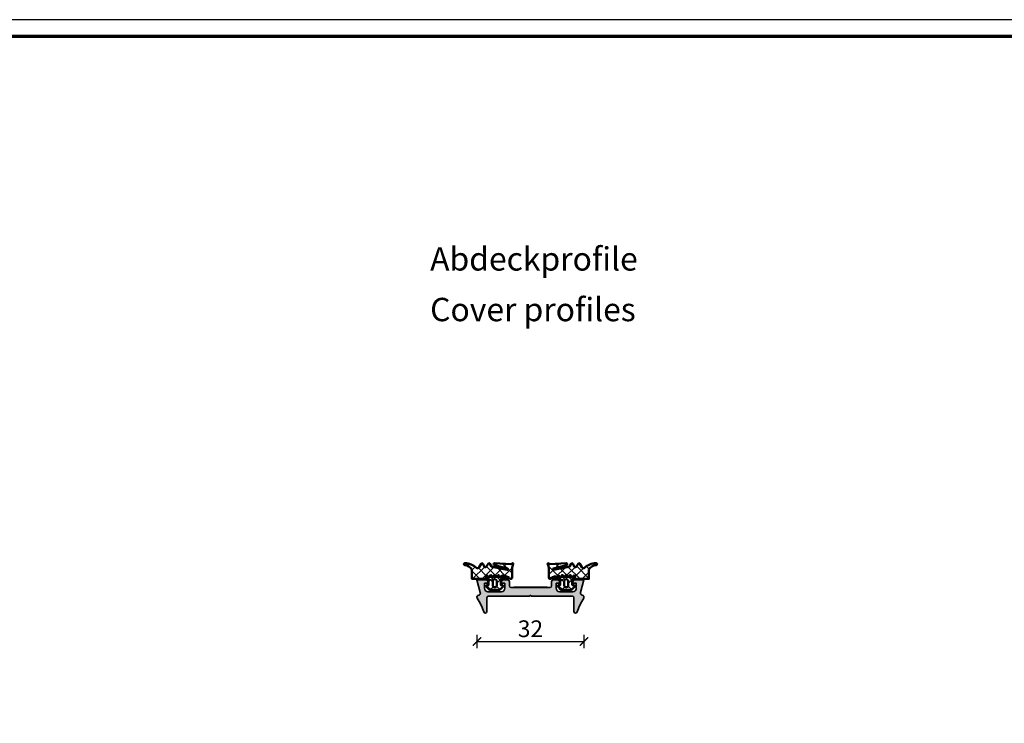
# Model space of a CAD drawing. Units: millimetres. Extents: x 2450 to 23610, y -352 to 6090.
# Drawn here: x 3083 to 3377, y 1279 to 1489 of the extents above; entities that cross this region are included whole.
import ezdxf

# ---------------------------------------------------------------- set-up
doc = ezdxf.new("R2010")
doc.units = ezdxf.units.MM
doc.layers.add('l', color=6, linetype='Continuous')
doc.layers.add('nicht drucken', color=6, linetype='Continuous', plot=False)
for name, color, linetype, lineweight in [('Rahmen (ISO)', 7, 'Continuous', 70), ('S02_Beschriftung', 1, 'Continuous', 25), ('S03_AL_Kontur', 255, 'Continuous', 35), ('S04_AL_Schraffur', 253, 'Continuous', 25), ('S05_EPDM_Kontur', 43, 'Continuous', 50), ('S06_EPDM_Schraffur', 43, 'Continuous', 25)]:
    doc.layers.add(name, color=color, linetype=linetype, lineweight=lineweight)
doc.styles.add('Arial', font='arialbd.ttf')
doc.styles.get("Standard").update_dxf_attribs({"font": 'arial.ttf'})
doc.dimstyles.new('ISO-25', dxfattribs={"dimtxt": 2.5, "dimasz": 2.5, "dimexe": 1.25, "dimexo": 0.625, "dimtad": 1, "dimtxsty": 'Standard', "dimcen": 2.5, "dimadec": 0, "dimazin": 0, "dimtfac": 1, "dimtmove": 0, "dimatfit": 3, "dimfxl": 1, "dimarcsym": 0})

# ---------------------------------------------------------------- blocks, each defined once
blk = doc.blocks.new('484380_s')
at = {"layer": 'S04_AL_Schraffur'}
h = blk.add_hatch(color=256, dxfattribs=at)
h.dxf.hatch_style = 1
h.paths.add_polyline_path([(5.8, 2.299999999999994, -0.4142135623730951), (6.3, 1.799999999999993), (6.299999999999999, 0.4999999999999973, 0.4142135623730955), (6.799999999999999, -3.108624468950438e-15), (8.200000000000014, -1.77635683940025e-15, 0.4142135623730944), (8.70000000000001, 0.4999999999999973), (8.700000000000012, 0.9999999999999964), (7.700000000000014, 0.9999999999999964), (7.700000000000012, 2.499999999999993, -0.4142135623730955), (8.700000000000012, 3.499999999999994), (12.70000000000001, 3.499999999999993, -0.4142135623730956), (13.70000000000001, 2.499999999999995), (13.70000000000001, 0.9999999999999964), (12.70000000000001, 0.9999999999999964), (12.70000000000001, 0.4999999999999956, 0.4142135623730957), (13.20000000000001, -2.220446049250313e-15), (15.99999999999999, -3.996802888650564e-15), (14.99490033266752, 3.751083025155422, -0.4485827370709434), (15.48722791422048, 4.499999999999993, 0.5386252191782885), (15.91108346162051, 5.407940191504899, -0.05743760995376728), (13.97432192314562, 9.558173048347143, 0.8507500422470008), (13.00000000000001, 9.399999999999984), (13.00000000000001, 5.299999999999992, -0.4142135623730949), (12.50000000000001, 4.799999999999992), (0.250000000000008, 4.799999999999994, -0.7999999999999996), (-0.2499999999999925, 4.799999999999994), (-12.50000000000001, 4.799999999999995, -0.4142135623730951), (-13.00000000000001, 5.299999999999995), (-13.00000000000001, 9.399999999999984, 0.8507500422470278), (-13.97432192314562, 9.558173048347143, -0.0574376099537672), (-15.9110834616205, 5.407940191504896, 0.5386252191782823), (-15.48722791422048, 4.499999999999993, -0.4485827370709425), (-14.99490033266752, 3.751083025155423), (-15.99999999999999, -4.440892098500626e-15), (-13.19999999999999, 0, 0.4142135623730952), (-12.69999999999999, 0.4999999999999973), (-12.69999999999999, 0.9999999999999982), (-13.69999999999999, 0.9999999999999982), (-13.69999999999999, 2.499999999999997, -0.4142135623730948), (-12.69999999999999, 3.499999999999996), (-8.699999999999996, 3.499999999999996, -0.4142135623730955), (-7.699999999999996, 2.499999999999997), (-7.699999999999996, 0.9999999999999991), (-8.699999999999994, 0.9999999999999987), (-8.699999999999994, 0.4999999999999991, 0.4142135623730954), (-8.199999999999994, 0), (-6.800000000000001, 0, 0.4142135623730949), (-6.300000000000001, 0.5000000000000004), (-6.3, 1.799999999999994, -0.4142135623730947), (-5.8, 2.299999999999994)])
at = {"layer": 'S03_AL_Kontur'}
blk.add_lwpolyline([(12.50000000000001, 4.799999999999992, 0.414213562373095), (13.00000000000001, 5.299999999999993), (13.00000000000001, 9.399999999999988, -0.8507500422470022), (13.97432192314562, 9.558173048347138, 0.05743760995376705), (15.91108346162049, 5.407940191504905, -0.5386252191782852), (15.48722791422049, 4.499999999999994, 0.4485827370709472), (14.99490033266752, 3.751083025155419), (15.99999999999999, -4.440892098500626e-15), (13.20000000000001, -2.220446049250313e-15, -0.4142135623730951), (12.70000000000001, 0.4999999999999966), (12.70000000000001, 0.9999999999999964), (13.70000000000001, 0.9999999999999964), (13.70000000000001, 2.499999999999995, 0.414213562373095), (12.70000000000001, 3.499999999999993), (8.700000000000012, 3.499999999999994, 0.414213562373095), (7.700000000000012, 2.499999999999995), (7.700000000000013, 0.9999999999999964), (8.700000000000012, 0.9999999999999964), (8.700000000000012, 0.4999999999999966, -0.414213562373095), (8.200000000000012, -2.220446049250313e-15), (6.799999999999999, -2.983724378680108e-15, -0.4142135623730952), (6.299999999999999, 0.4999999999999971), (6.3, 1.799999999999993, 0.4142135623730954), (5.8, 2.299999999999994), (-5.8, 2.299999999999994, 0.414213562373095), (-6.3, 1.799999999999993), (-6.3, 0.4999999999999999, -0.414213562373095), (-6.800000000000001, -1.387778780781446e-16), (-8.199999999999994, 0, -0.4142135623730951), (-8.699999999999994, 0.4999999999999988), (-8.699999999999994, 0.9999999999999987), (-7.699999999999995, 0.9999999999999987), (-7.699999999999995, 2.499999999999997, 0.414213562373095), (-8.699999999999994, 3.499999999999996), (-12.69999999999999, 3.499999999999996, 0.4142135623730951), (-13.69999999999999, 2.499999999999996), (-13.69999999999999, 0.9999999999999981), (-12.69999999999999, 0.9999999999999981), (-12.69999999999999, 0.4999999999999982, -0.414213562373095), (-13.19999999999999, -5.551115123125783e-16), (-15.99999999999999, -4.440892098500626e-15), (-14.99490033266752, 3.751083025155419, 0.4485827370709475), (-15.48722791422049, 4.499999999999994, -0.5386252191782854), (-15.91108346162049, 5.407940191504905, 0.05743760995376705), (-13.97432192314562, 9.55817304834714, -0.8507500422470028), (-13.00000000000001, 9.399999999999988), (-13.00000000000001, 5.299999999999995, 0.414213562373095), (-12.50000000000001, 4.799999999999995), (-0.2499999999999925, 4.799999999999994, 0.8000000000000003), (0.2500000000000081, 4.799999999999994)], format="xyb", close=True, dxfattribs=at)
blk = doc.blocks.new('Alu-Jet')
at = {"layer": 'S03_AL_Kontur'}
blk.add_lwpolyline([(-5, -0.05000000000000188), (-5, 0.05000000000000188), (5, 0.05000000000000001), (5, -0.05000000000000001)], close=True, dxfattribs=at)
blk = doc.blocks.new('278187_s')
at = {"layer": 'S06_EPDM_Schraffur'}
h = blk.add_hatch(dxfattribs=at)
h.set_pattern_fill('NETZ', color=256, scale=2, angle=45)
h.set_pattern_definition([(45, (2, 1.000000000000002), (-1.414213562373095, 1.414213562373095), []), (135, (2, 1.000000000000002), (-1.414213562373095, -1.414213562373095), [])])
edge = h.paths.add_edge_path(flags=16)
edge.add_arc((0.2231463324202187, 2.202863668006858), 0.3000000000000001, 196.8937161651616, 355.62271696158996, ccw=False)
edge.add_arc((-0.3509609439766372, 2.028505315215303), 0.3000000000000001, 16.8937161651618, 238.7416188678369)
edge.add_arc((1.999999999999992, -13.99999999999999), 15.9699999999999, 82.97173522034092, 99.03041212874638, ccw=False)
edge.add_line((3.954072670091156, 1.850000000000001), (5.704348973593829, 1.850000000000001))
edge.add_arc((5.404580819266375, 1.838207898783002), 0.3000000000000006, 2.252705778861508, 142.9158851872587)
edge.add_arc((4.925930137143192, 2.2), 0.299999999999999, 196.6081376934313, 322.9158851872584, ccw=False)
edge.add_arc((4.350960943976639, 2.028505315215302), 0.2999999999999997, 16.60813769343144, 163.1062838348382)
edge.add_arc((3.776853667579783, 2.202863668006857), 0.2999999999999997, 184.37728303841, 343.1062838348384, ccw=False)
edge.add_arc((3.178603812463375, 2.157069445083027), 0.3000000000000002, 4.377283038410124, 167.2784282104219)
edge.add_arc((2.593332790672842, 2.28919753086446), 0.3000000000000002, 188.5494274139943, 347.27842821042213, ccw=False)
edge.add_arc((2, 2.199999999999652), 0.2999999999999999, 8.549427413994279, 171.4505725860057)
edge.add_arc((1.406667209327159, 2.28919753086446), 0.2999999999999999, 192.7215717895779, 351.45057258600576, ccw=False)
edge.add_arc((0.8213961875366262, 2.157069445083028), 0.3, 12.72157178957792, 175.62271696159)
edge = h.paths.add_edge_path(flags=16)
edge.add_arc((2.100000000000001, 0.7), 0.5, 0, 90)
edge.add_line((2.100000000000001, 1.2), (1.9, 1.2))
edge.add_arc((1.9, 0.6999999999999998), 0.5000000000000001, 90, 180)
edge.add_line((1.4, 0.7), (1.4, -0.6999999999999988))
edge.add_arc((1.9, -0.6999999999999988), 0.5000000000000002, 180, 270)
edge.add_line((1.9, -1.199999999999999), (2.100000000000001, -1.199999999999999))
edge.add_arc((2.100000000000001, -0.6999999999999987), 0.4999999999999999, 270, 360)
edge.add_line((2.600000000000001, -0.6999999999999988), (2.600000000000001, 0.7))
edge = h.paths.add_edge_path()
edge.add_arc((-6.900000000000003, 5.7), 0.2999999999999943, 89.99999999999977, 266.86213787394473, ccw=False)
edge.add_arc((-6.900000004618323, 0.8590979469935291), 5.140902053006465, 47.68790896353329, 89.99999994852851, ccw=False)
edge.add_arc((-3.102721970151649, 5.030483268510768), 0.5000000000000016, 227.6879089619864, 329.9999999999999)
edge.add_line((-2.669709268259428, 4.780483268510767), (-2.052223495431311, 5.849999999999999))
edge.add_arc((-1.79241587429598, 5.699999999999998), 0.2999999999999997, 30.000000000000114, 149.9999999999999, ccw=False)
edge.add_line((-1.532608253160649, 5.849999999999999), (-1.015671511144315, 4.954639298528583))
edge.add_arc((-0.755863890008982, 5.104639298528584), 0.300000000000001, 210, 330.0000000000001)
edge.add_line((-0.4960562688736494, 4.954639298528583), (0.02088047314268282, 5.850000000000001))
edge.add_arc((0.2806880942780144, 5.7), 0.3000000000000002, 30.000000000000114, 149.9999999999999, ccw=False)
edge.add_line((0.5404957154133461, 5.850000000000001), (1.012824311304987, 5.031902874048012))
edge.add_arc((1.272631932440318, 5.181902874048014), 0.2999999999999998, 210.0000000000003, 259.0000000000002)
edge.add_line((1.215389233827355, 4.887414719013714), (5.761838200924695, 4.00367456331047))
edge.add_arc((5.800000000000004, 4.200000000000004), 0.2000000000000006, 258.9999999999999, 435.5857989819625)
edge.add_line((5.849785989447998, 4.393704298493053), (1.897809504007456, 5.409443552260428))
edge.add_arc((1.972488488179447, 5.700000000000002), 0.3000000000000004, 86.58579898196251, 255.58579898196228, ccw=False)
edge.add_line((1.990354625181565, 5.999467529372757), (6.859732861804668, 5.708961981499633))
edge.add_arc((8.10465447637652, 4.143660038240181), 2.000000000000001, 113.04629127356259, 128.4960591896784, ccw=False)
edge.add_arc((7.4, 5.800000000000005), 0.2000000000000004, -30.350291925704084, 113.0462912735627, ccw=False)
edge.add_arc((9.918693177121693, 4.325227291513253), 2.718693177121692, 149.6497080742957, 179.9999999999405)
edge.add_line((7.200000000000001, 4.325227291516077), (7.200000000000005, 1.6))
edge.add_arc((6.900000000000003, 1.600000000000001), 0.3000000000000016, 270.00000000000017, 359.9999999999998, ccw=False)
edge.add_line((6.900000000000004, 1.3), (6.697913037155075, 1.3))
edge.add_arc((6.697913037155075, 1.6), 0.3000000000000003, 184.7801918471992, 270, ccw=False)
edge.add_arc((6.100000000000005, 1.55), 0.3000000000000002, 4.780191847199181, 90)
edge.add_line((6.100000000000005, 1.85), (6, 1.85))
edge.add_arc((6, 1.575), 0.2750000000000001, -90, 90, ccw=False)
edge.add_line((6, 1.3), (4.199999999999989, 1.30000000000003))
edge.add_arc((4.000000000000001, 1.300000000000022), 0.1999999999999877, 2.544443745170969e-12, 180.0000000000025)
edge.add_line((3.800000000000013, 1.300000000000013), (3.800000000000001, -0.5499999999999987))
edge.add_line((3.800000000000001, -0.5499999999999987), (4.25, -0.5499999999999987))
edge.add_arc((4.25, -0.8499999999999988), 0.3, -45.00000000000023, 90, ccw=False)
edge.add_line((4.462132034355964, -1.062132034355963), (3.670710678118652, -1.853553390593273))
edge.add_arc((3.31715728752538, -1.5), 0.4999999999999986, 270.00000000000006, 315, ccw=False)
edge.add_line((3.31715728752538, -1.999999999999999), (0.6828427124746215, -1.999999999999999))
edge.add_arc((0.6828427124746209, -1.5), 0.4999999999999991, 225.0000000000001, 270.00000000000006, ccw=False)
edge.add_line((0.3292893218813482, -1.853553390593273), (-0.462132034355963, -1.062132034355963))
edge.add_arc((-0.2499999999999988, -0.8499999999999988), 0.3000000000000002, 90, 225, ccw=False)
edge.add_line((-0.2499999999999987, -0.5499999999999987), (0.2, -0.5499999999999987))
edge.add_line((0.2, -0.5499999999999987), (0.2, 1.3))
edge.add_arc((-3.33066907387547e-16, 1.3), 0.2000000000000003, 0, 180)
edge.add_line((-0.2000000000000006, 1.3), (-4.799999999999997, 1.3))
edge.add_line((-4.799999999999997, 1.3), (-4.800000000000001, 4.100000000000002))
edge.add_arc((-7.059219523960504, 2.795638999682953), 2.608722000634107, 29.9999999999999, 86.86213787394477)
at = {"layer": 'S05_EPDM_Kontur'}
for points in [[(-6.916421595868476, 5.400449785195989, -0.9729851728285761), (-6.900000000000002, 5.999999999999994, -0.1867479322077502), (-3.439306261005048, 4.660738741640232, 0.4786481809520888), (-2.669709268259428, 4.780483268510767), (-2.052223495431311, 5.849999999999999, -0.577350269189625), (-1.532608253160649, 5.849999999999999), (-1.015671511144315, 4.954639298528583, 0.5773502691896262), (-0.4960562688736494, 4.954639298528583), (0.02088047314268282, 5.850000000000001, -0.5773502691896246), (0.5404957154133461, 5.850000000000001), (1.012824311304987, 5.031902874048012, 0.2171212835461959), (1.215389233827355, 4.887414719013714), (5.761838200924695, 4.00367456331047, 0.9706406770674699), (5.849785989447998, 4.393704298493053), (1.897809504007456, 5.409443552260428, -0.9083360464535891), (1.990354625181565, 5.999467529372757), (6.859732861804668, 5.708961981499633, -0.0675146323637095), (7.321705058180386, 5.984037773528875, -0.7225274821329031), (7.572590472809173, 5.69894294336611, 0.1332077400583849), (7.200000000000001, 4.325227291516077), (7.200000000000005, 1.6, -0.4142135623730935), (6.900000000000004, 1.3), (6.697913037155075, 1.3, -0.3899832787427744), (6.39895651857754, 1.575, 0.3899832787427749), (6.100000000000005, 1.85), (6, 1.85, -0.9999999999999999), (6, 1.3), (4.199999999999989, 1.30000000000003, 0.9999999999999999), (3.800000000000013, 1.300000000000013), (3.800000000000001, -0.5499999999999987), (4.25, -0.5499999999999987, -0.6681786379192993), (4.462132034355964, -1.062132034355963), (3.670710678118652, -1.853553390593273, -0.1989123673796577), (3.31715728752538, -1.999999999999999), (0.6828427124746215, -1.999999999999999, -0.198912367379658), (0.3292893218813482, -1.853553390593273), (-0.462132034355963, -1.062132034355963, -0.6681786379192992), (-0.2499999999999987, -0.5499999999999987), (0.2, -0.5499999999999987), (0.2, 1.3, 0.9999999999999999), (-0.2000000000000006, 1.3), (-4.799999999999997, 1.3), (-4.800000000000001, 4.100000000000002, 0.2533274083288143)], [(0.5222712599784225, 2.179966556544943, -0.8296928104351813), (-0.06390730577820936, 2.115684491611081, 1.452942393941486), (-0.5066304362892855, 1.772054522346335, -0.07018409477390397), (3.954072670091156, 1.850000000000001), (5.704348973593829, 1.850000000000001, 0.7045287089901201), (5.165255478204783, 2.019103949391501, -0.6146493675190801), (4.638445540559915, 2.114252657607651, 0.7433301948009212), (4.06390730577821, 2.11568449161108, -0.8296928104351815), (3.477728740021579, 2.179966556544942, 0.8609038252477887), (2.885968301568108, 2.223133487973744, -0.8296928104351768), (2.296666395336421, 2.244598765432056, 0.8609038252477845), (1.70333360466358, 2.244598765432056, -0.8296928104351771), (1.114031698431893, 2.223133487973744, 0.8609038252477892)], [(2.600000000000001, 0.7, 0.414213562373095), (2.100000000000001, 1.2), (1.9, 1.2, 0.414213562373095), (1.4, 0.7), (1.4, -0.6999999999999988, 0.414213562373095), (1.9, -1.199999999999999), (2.100000000000001, -1.199999999999999, 0.4142135623730951), (2.600000000000001, -0.6999999999999988)]]:
    blk.add_lwpolyline(points, format="xyb", close=True, dxfattribs=at)
blk = doc.blocks.new('484390_s')
blk.add_blockref('278187_s', (-28.7, -0.9999999999999973))
at = {"extrusion": (0, 0, -1)}
blk.add_blockref('278187_s', (3.300000000000001, -1.000000000000002), dxfattribs=at)
at = {"rotation": 180}
for name, p in [('484380_s', (-15.99999999999999, -2.481457219864862e-15)), ('Alu-Jet', (-15.99999999999999, -2.249999999999995))]:
    blk.add_blockref(name, p, dxfattribs=at)
blk = doc.blocks.new('_ArchTick')
at = {"color": 0, "linetype": 'ByBlock', "const_width": 0.15}
blk.add_lwpolyline([(-0.5, -0.5), (0.5, 0.5)], dxfattribs=at)
blk = doc.blocks.new('*D17138')
at = {"layer": 'Defpoints', "color": 0}
for p in [(3219.542187649973, 1328.887160156052), (3251.542187649973, 1328.887160156052), (3251.542187649973, 1303.487160156052)]:
    blk.add_point(p, dxfattribs=at)
at = {"layer": 'l', "color": 0, "lineweight": -2}
for p, q in [((3219.542187649973, 1305.487160156052), (3219.542187649973, 1301.487160156052)), ((3251.542187649973, 1305.487160156052), (3251.542187649973, 1301.487160156052)), ((3219.542187649973, 1303.487160156052), (3251.542187649973, 1303.487160156052))]:
    blk.add_line(p, q, dxfattribs=at)
at = {"layer": 'l', "color": 0, "lineweight": -2, "xscale": 2.5, "yscale": 2.5, "zscale": 2.5, "rotation": 180}
blk.add_blockref('_ArchTick', (3219.542187649973, 1303.487160156052), dxfattribs=at)
at = {"layer": 'l', "color": 0, "lineweight": -2, "xscale": 2.5, "yscale": 2.5, "zscale": 2.5}
blk.add_blockref('_ArchTick', (3251.542187649973, 1303.487160156052), dxfattribs=at)
at = {"layer": 'l', "color": 0, "insert": (3235.542187649973, 1306.662160156052), "char_height": 5, "attachment_point": 5, "style": 'Arial'}
blk.add_mtext('32', dxfattribs=at)

msp = doc.modelspace()

# ---------------------------------------------------------------- linework, layer by layer
at = {"layer": 'nicht drucken'}
msp.add_lwpolyline([(2450.320637027595, 648.3055384616036), (3639.320637027595, 648.3055384616036), (3639.320637027595, 1489.305538461604), (2450.320637027595, 1489.305538461604)], close=True, dxfattribs=at)
at = {"layer": 'Rahmen (ISO)'}
msp.add_lwpolyline([(2455.320637027595, 653.3055384616036), (3634.320637027595, 653.3055384616036), (3634.320637027595, 1484.305538461604), (2455.320637027595, 1484.305538461604)], close=True, dxfattribs=at)

# ---------------------------------------------------------------- block references
at = {"layer": 'S03_AL_Kontur'}
msp.add_blockref('484390_s', (3251.542187649973, 1321.888200916433), dxfattribs=at)

# ---------------------------------------------------------------- texts
at = {"layer": 'S02_Beschriftung', "color": 7, "linetype": 'Continuous'}
for s, p in [('Abdeckprofile', (3205.542530006689, 1414.342711778424)), ('Cover profiles', (3205.542530006689, 1399.208328445091))]:
    msp.add_text(s, height=6.9851, dxfattribs=at).set_placement(p)

# ---------------------------------------------------------------- dimensions: what is measured, and where the dimension line sits
at = {"layer": 'l'}
dim = msp.add_linear_dim(base=(3251.542187649973, 1303.487160156052), p1=(3219.542187649973, 1328.887160156052), p2=(3251.542187649973, 1328.887160156052), dimstyle='ISO-25', override={"dimtxt": 5, "dimexe": 2, "dimexo": 2, "dimdec": 1, "dimtxsty": 'Arial', "dimblk": 'ArchTick', "dimblk1": 'ArchTick', "dimblk2": 'ArchTick', "dimldrblk": 'ArchTick', "dimfxl": 2, "dimfxlon": 1}, dxfattribs=at)
dim.commit()
dim.dimension.update_dxf_attribs({"geometry": '*D17138', "text_midpoint": (3235.542187649973, 1306.662160156052)})

doc.saveas('drawing.dxf')
